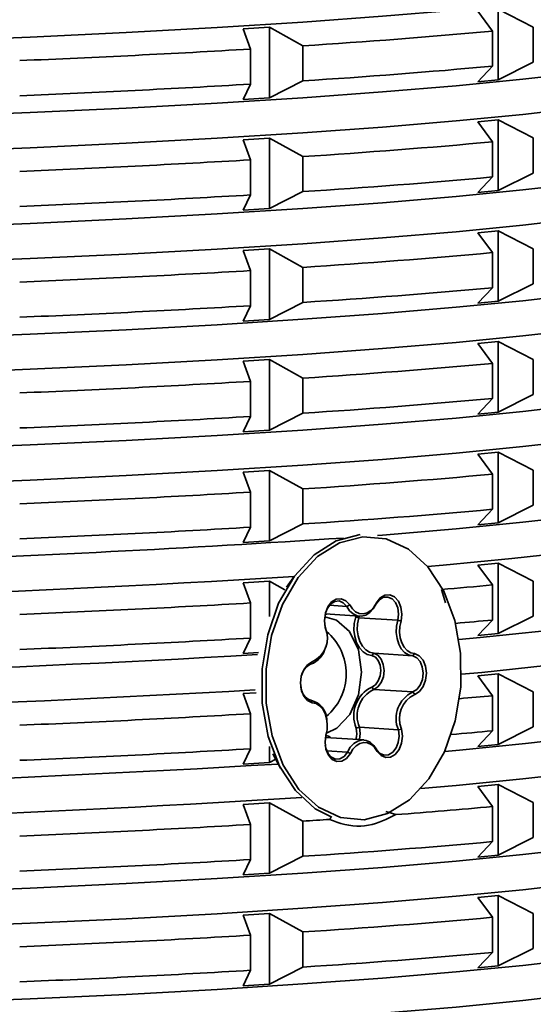
# Model space of a CAD drawing. Units: millimetres. Extents: x 0 to 212, y 0 to 297.
# Drawn here: x 86 to 87, y 223 to 223 of the extents above; entities that cross this region are included whole.
import ezdxf

# ---------------------------------------------------------------- set-up
doc = ezdxf.new("R2010")
doc.units = ezdxf.units.MM
doc.styles.add('SLDTEXTSTYLE1', font='FONT - TRUETYPE - HUMANIST 777 LIGHT BT.TTF')
doc.dimstyles.new('SLDDIMSTYLE0', dxfattribs={"dimtxt": 2.95, "dimasz": 3.302, "dimexe": 0, "dimexo": 0.0625, "dimgap": 0.7375, "dimtad": 1, "dimdec": 0, "dimlfac": 100, "dimrnd": 1e-09, "dimzin": 12, "dimdsep": 46, "dimtxsty": 'SLDTEXTSTYLE1', "dimsah": 1, "dimcen": 0.09, "dimadec": 0, "dimazin": 3, "dimtfac": 1, "dimtdec": 0, "dimtofl": 0, "dimtmove": 0, "dimatfit": 3, "dimfxl": 1, "dimfrac": 2, "dimtolj": 1, "dimtzin": 12, "dimarcsym": 0})
doc.dimstyles.new('SLDDIMSTYLE1', dxfattribs={"dimtxt": 2.95, "dimasz": 3.302, "dimexe": 0, "dimexo": 0.0625, "dimgap": 0.7375, "dimtad": 1, "dimlfac": 100, "dimrnd": 1e-09, "dimzin": 12, "dimdsep": 46, "dimtxsty": 'SLDTEXTSTYLE1', "dimsah": 1, "dimcen": 0.09, "dimadec": 0, "dimazin": 3, "dimtfac": 1, "dimtofl": 0, "dimtmove": 0, "dimatfit": 3, "dimfxl": 1, "dimfrac": 2, "dimtolj": 1, "dimtzin": 12, "dimarcsym": 0})

# ---------------------------------------------------------------- blocks, each defined once
blk = doc.blocks.new('_D_17')
at = {"color": 7, "linetype": 'Continuous', "lineweight": 18}
blk.add_line((75.03042078699121, 247.7270638183373), (110.1044496402611, 227.4770638183375), dxfattribs=at)
for points in [[(75.03042078699121, 247.7270638183373), (77.63603667028745, 245.6361229132148), (78.14403667028743, 246.5160047234598)], [(110.1044496402611, 227.4770638183375), (107.4988337569649, 229.5680047234599), (106.9908337569649, 228.688122913215)]]:
    blk.add_solid(points, dxfattribs=at)
at = {"color": 7, "linetype": 'Continuous', "lineweight": 18, "insert": (80.37504367138183, 249.1247882314109), "char_height": 2.95, "attachment_point": 1, "rotation": 330.00000000000114, "style": 'SLDTEXTSTYLE1'}
blk.add_mtext('4050', dxfattribs=at)
blk = doc.blocks.new('_D_21')
at = {"color": 7, "linetype": 'Continuous', "lineweight": 18}
for p, q in [((37.0024210279589, 279.7136418477335), (135.6150512821459, 279.7136418477339)), ((133.6150512821467, 53.42960146929048), (133.6150512821459, 279.7136418477339)), ((112.9831831414921, 53.42960146929041), (135.6150512821467, 53.42960146929049))]:
    blk.add_line(p, q, dxfattribs=at)
for points in [[(133.6150512821459, 279.7136418477339), (133.1070512821458, 276.4116418477338), (134.1230512821459, 276.4116418477338)], [(133.6150512821467, 53.42960146929048), (134.1230512821467, 56.73160146929048), (133.1070512821466, 56.73160146929048)]]:
    blk.add_solid(points, dxfattribs=at)
at = {"color": 7, "linetype": 'Continuous', "lineweight": 18, "insert": (129.7322749907395, 164.4830831157254), "char_height": 2.95, "attachment_point": 1, "rotation": 90.0000000000002, "style": 'SLDTEXTSTYLE1'}
blk.add_mtext('22628', dxfattribs=at)

msp = doc.modelspace()

# ---------------------------------------------------------------- linework, layer by layer
at = {"color": 7, "linetype": 'Continuous', "lineweight": 35}
for p, q in [((86.55704397847309, 223.3242195778324), (86.56325776844125, 223.315726037653)), ((86.58069067893416, 223.3174114258229), (86.56576043371955, 223.3250622719174)), ((86.56576043371955, 223.3250622719174), (86.56576043371955, 223.2950163080214)), ((86.4681017416345, 223.3173368536065), (86.45696481752246, 223.3166432097272)), ((86.45696481752246, 223.3166432097272), (86.46009846388866, 223.3080794932175)), ((86.48237231211274, 223.309466780976), (86.4681017416345, 223.3173368536065)), ((86.4681017416345, 223.3173368536065), (86.4681017416345, 223.2872908897105)), ((86.56325776844125, 223.315726037653), (86.56325776844125, 223.3007822788369)), ((86.58069067893416, 223.3174114258229), (86.58069067893416, 223.3024676670068)), ((86.46009846388866, 223.3080794932175), (86.46009846388866, 223.2931357344014)), ((86.48237231211274, 223.309466780976), (86.48237231211274, 223.2945230221599)), ((86.56325776844125, 223.3007822788369), (86.55704397847309, 223.2941736139365)), ((86.56576043371955, 223.2950163080214), (86.58069067893416, 223.3024676670068)), ((86.55704397847309, 223.2941736139365), (86.56576043371955, 223.2950163080214)), ((86.46009846388866, 223.2931357344014), (86.45696481752246, 223.2865972458312)), ((86.4681017416345, 223.2872908897105), (86.48237231211274, 223.2945230221599)), ((86.45696481752246, 223.2865972458312), (86.4681017416345, 223.2872908897105)), ((86.56576043371955, 223.2778751045841), (86.55704397847309, 223.2770324104991)), ((86.58069067893416, 223.2702242584896), (86.56576043371955, 223.2778751045841)), ((86.56576043371955, 223.2778751045841), (86.56576043371955, 223.2478291406881)), ((86.55704397847309, 223.2770324104991), (86.56325776844125, 223.2685388703196)), ((86.4681017416345, 223.2701496862732), (86.45696481752246, 223.269456042394)), ((86.48237231211274, 223.2622796136427), (86.4681017416345, 223.2701496862732)), ((86.4681017416345, 223.2701496862732), (86.4681017416345, 223.2401037223772)), ((86.58069067893416, 223.2702242584896), (86.58069067893416, 223.2552804996735)), ((86.45696481752246, 223.269456042394), (86.46009846388866, 223.2608923258842)), ((86.56325776844125, 223.2685388703196), (86.56325776844125, 223.2535951115036)), ((86.48237231211274, 223.2622796136427), (86.48237231211274, 223.2473358548266)), ((86.46009846388866, 223.2608923258842), (86.46009846388866, 223.2459485670681)), ((86.56325776844125, 223.2535951115036), (86.55704397847309, 223.2469864466031)), ((86.56576043371955, 223.2478291406881), (86.58069067893416, 223.2552804996735)), ((86.46009846388866, 223.2459485670681), (86.45696481752246, 223.2394100784979)), ((86.4681017416345, 223.2401037223772), (86.48237231211274, 223.2473358548266)), ((86.55704397847309, 223.2469864466031), (86.56576043371955, 223.2478291406881)), ((86.45696481752246, 223.2394100784979), (86.4681017416345, 223.2401037223772)), ((86.56576043371955, 223.2306879372507), (86.55704397847309, 223.2298452431659)), ((86.55704397847309, 223.2298452431659), (86.56325776844125, 223.2213517029864)), ((86.58069067893416, 223.2230370911563), (86.56576043371955, 223.2306879372507)), ((86.56576043371955, 223.2306879372507), (86.56576043371955, 223.2006419733547)), ((86.4681017416345, 223.2229625189399), (86.45696481752246, 223.2222688750606)), ((86.45696481752246, 223.2222688750606), (86.46009846388866, 223.2137051585509)), ((86.48237231211274, 223.2150924463094), (86.4681017416345, 223.2229625189399)), ((86.4681017416345, 223.2229625189399), (86.4681017416345, 223.1929165550439)), ((86.56325776844125, 223.2213517029864), (86.56325776844125, 223.2064079441703)), ((86.58069067893416, 223.2230370911563), (86.58069067893416, 223.2080933323402)), ((86.48237231211274, 223.2150924463094), (86.48237231211274, 223.2001486874933)), ((86.46009846388866, 223.2137051585509), (86.46009846388866, 223.1987613997347)), ((86.56576043371955, 223.2006419733547), (86.58069067893416, 223.2080933323402)), ((86.56325776844125, 223.2064079441703), (86.55704397847309, 223.1997992792698)), ((86.46009846388866, 223.1987613997347), (86.45696481752246, 223.1922229111646)), ((86.4681017416345, 223.1929165550439), (86.48237231211274, 223.2001486874933)), ((86.55704397847309, 223.1997992792698), (86.56576043371955, 223.2006419733547)), ((86.45696481752246, 223.1922229111646), (86.4681017416345, 223.1929165550439)), ((86.56576043371955, 223.1835007699175), (86.55704397847309, 223.1826580758325)), ((86.55704397847309, 223.1826580758325), (86.56325776844125, 223.1741645356531)), ((86.58069067893416, 223.1758499238229), (86.56576043371955, 223.1835007699175)), ((86.56576043371955, 223.1835007699175), (86.56576043371955, 223.1534548060214)), ((86.4681017416345, 223.1757753516066), (86.45696481752246, 223.1750817077273)), ((86.45696481752246, 223.1750817077273), (86.46009846388866, 223.1665179912175)), ((86.48237231211273, 223.1679052789761), (86.4681017416345, 223.1757753516066)), ((86.4681017416345, 223.1757753516066), (86.4681017416345, 223.1457293877106)), ((86.56325776844125, 223.1741645356531), (86.56325776844125, 223.159220776837)), ((86.58069067893416, 223.1758499238229), (86.58069067893416, 223.1609061650068)), ((86.46009846388866, 223.1665179912175), (86.46009846388866, 223.1515742324014)), ((86.48237231211273, 223.1679052789761), (86.48237231211273, 223.15296152016)), ((86.56576043371955, 223.1534548060214), (86.58069067893416, 223.1609061650068)), ((86.56325776844125, 223.159220776837), (86.55704397847309, 223.1526121119366)), ((86.4681017416345, 223.1457293877106), (86.48237231211273, 223.15296152016)), ((86.55704397847309, 223.1526121119366), (86.56576043371955, 223.1534548060214)), ((86.46009846388866, 223.1515742324014), (86.45696481752246, 223.1450357438312)), ((86.45696481752246, 223.1450357438312), (86.4681017416345, 223.1457293877106)), ((86.56576043371955, 223.1363136025842), (86.55704397847309, 223.1354709084992)), ((86.55704397847309, 223.1354709084992), (86.56325776844123, 223.1269773683197)), ((86.58069067893416, 223.1286627564896), (86.56576043371955, 223.1363136025842)), ((86.56576043371955, 223.1363136025842), (86.56576043371955, 223.1062676386882)), ((86.4681017416345, 223.1285881842733), (86.45696481752246, 223.127894540394)), ((86.45696481752246, 223.127894540394), (86.46009846388866, 223.1193308238842)), ((86.48237231211274, 223.1207181116428), (86.4681017416345, 223.1285881842733)), ((86.4681017416345, 223.1285881842733), (86.4681017416345, 223.0985422203772)), ((86.56325776844123, 223.1269773683197), (86.56325776844123, 223.1120336095037)), ((86.58069067893416, 223.1286627564896), (86.58069067893416, 223.1137189976736)), ((86.46009846388866, 223.1193308238842), (86.46009846388866, 223.1043870650682)), ((86.48237231211274, 223.1207181116428), (86.48237231211274, 223.1057743528267)), ((86.56325776844123, 223.1120336095037), (86.55704397847309, 223.1054249446032)), ((86.56576043371955, 223.1062676386882), (86.58069067893416, 223.1137189976736)), ((86.55704397847309, 223.1054249446032), (86.56576043371955, 223.1062676386882)), ((86.46009846388866, 223.1043870650682), (86.45696481752246, 223.0978485764979)), ((86.4681017416345, 223.0985422203772), (86.48237231211274, 223.1057743528267)), ((86.45696481752246, 223.0978485764979), (86.4681017416345, 223.0985422203772)), ((86.56576043371955, 223.0891264352509), (86.55704397847309, 223.0882837411658)), ((86.58069067893416, 223.0814755891563), (86.56576043371955, 223.0891264352509)), ((86.56576043371955, 223.0891264352509), (86.56576043371955, 223.0590804713549)), ((86.55704397847309, 223.0882837411658), (86.56325776844123, 223.0797902009864)), ((86.4681017416345, 223.08140101694), (86.45696481752246, 223.0807073730607)), ((86.47471589023485, 223.0777583193152), (86.4681017416345, 223.08140101694)), ((86.4681017416345, 223.08140101694), (86.4681017416345, 223.0663490007516)), ((86.4782105259865, 223.0827770635197), (86.47541090584238, 223.0788115002374)), ((86.58069067893416, 223.0814755891563), (86.58069067893416, 223.0665318303403)), ((86.45696481752246, 223.0807073730607), (86.46009846388866, 223.0721436565509)), ((86.54150665712349, 223.077881822181), (86.54328599506024, 223.0721828539455)), ((86.56325776844123, 223.0797902009864), (86.56325776844123, 223.0648464421704)), ((86.46009846388866, 223.0721436565509), (86.46009846388866, 223.0571998977348)), ((86.49372136293263, 223.0711642943873), (86.50111102160638, 223.0706762773131)), ((86.50237628074461, 223.0712879050865), (86.50111102160638, 223.0706762773131)), ((86.51380265632473, 223.0722177011973), (86.51362819261283, 223.0716948344959)), ((86.49192866178291, 223.0674639886307), (86.50661178185723, 223.0664943074026)), ((86.49258041895568, 223.0674209462329), (86.49205487262738, 223.067163601773)), ((86.5049274216188, 223.0662028925319), (86.50500689391032, 223.0666002950746)), ((86.5049274216188, 223.0662028925319), (86.50629500938179, 223.0658389076297)), ((86.50642533254552, 223.0665066206164), (86.50629500938179, 223.0658389076297)), ((86.50629500938179, 223.0658389076297), (86.52291443550287, 223.0647413516981)), ((86.52428053333604, 223.0643719299398), (86.52291443550287, 223.0647413516981)), ((86.56325776844123, 223.0648464421704), (86.55704397847309, 223.0582377772699)), ((86.56576043371955, 223.0590804713549), (86.58069067893416, 223.0665318303403)), ((86.49171582155554, 223.0631119588267), (86.49189300727312, 223.0622170513966)), ((86.49197538755058, 223.0617431699536), (86.49189300727312, 223.0622170513966)), ((86.49189300727312, 223.0622170513966), (86.49244686647094, 223.059902918791)), ((86.49249401691377, 223.0595940585759), (86.49244686647094, 223.059902918791)), ((86.46009846388866, 223.0571998977348), (86.45696481752246, 223.0506614091646)), ((86.55704397847309, 223.0582377772699), (86.56576043371955, 223.0590804713549)), ((86.49200164166763, 223.0531612298143), (86.49208900006275, 223.0534612069927)), ((86.45696481752246, 223.0506614091646), (86.46346936826599, 223.0510531668272)), ((86.51262282450892, 223.0507093382261), (86.5118042074393, 223.0497607547236)), ((86.51262282450892, 223.0507093382261), (86.52924225062998, 223.0496117822944)), ((86.52924225062998, 223.0496117822944), (86.53005691780878, 223.0505608106157)), ((86.48632539644322, 223.0470022545186), (86.48570365139375, 223.0460689248102)), ((86.56576043371955, 223.0419392679175), (86.55704397847309, 223.0410965738326)), ((86.55704397847309, 223.0410965738326), (86.56325776844123, 223.0326030336532)), ((86.58069067893416, 223.034288421823), (86.56576043371955, 223.0419392679175)), ((86.56576043371955, 223.0419392679175), (86.56576043371955, 223.0118933040215)), ((86.51269105306568, 223.0352966295116), (86.51186368751688, 223.0363243117721)), ((86.51269105306568, 223.0352966295116), (86.5293104791867, 223.0341990735801)), ((86.46246362101729, 223.0338783608242), (86.45696481752246, 223.0335202057274)), ((86.45696481752246, 223.0335202057274), (86.46009846388866, 223.0249564892176)), ((86.48640238026051, 223.0296117481283), (86.48577187995052, 223.0306562160957)), ((86.5293104791867, 223.0341990735801), (86.53013390162603, 223.0331703042253)), ((86.56325776844123, 223.0326030336532), (86.56325776844123, 223.0176592748371)), ((86.58069067893416, 223.034288421823), (86.58069067893416, 223.0193446630069)), ((86.46009846388866, 223.0249564892176), (86.46009846388866, 223.0100127304015)), ((86.4926596193498, 223.0221847650074), (86.49261246890697, 223.0224936252225)), ((86.50650169718632, 223.0191485029252), (86.50513737300015, 223.0187752516769)), ((86.50650169718632, 223.0191485029252), (86.52312112330743, 223.0180509469936)), ((86.52312112330743, 223.0180509469936), (86.52448391051868, 223.0184293887904)), ((86.56576043371955, 223.0118933040215), (86.58069067893416, 223.0193446630069)), ((86.50840234872327, 223.0137736909877), (86.4919978628465, 223.0148570521488)), ((86.49216876442038, 223.0157571568125), (86.49225460249878, 223.0160519134242)), ((86.56325776844123, 223.0176592748371), (86.55704397847309, 223.0110506099366)), ((86.46009846388866, 223.0100127304015), (86.45696481752246, 223.0034742418314)), ((86.4681017416345, 223.0109192421345), (86.4681017416345, 223.0041678857106)), ((86.5139031089741, 223.0095917210771), (86.51408301732464, 223.0088846536575)), ((86.55704397847309, 223.0110506099366), (86.56576043371955, 223.0118933040215)), ((86.4681017416345, 223.0041678857106), (86.47084380135422, 223.0055544666627)), ((86.46962484776054, 223.0078797083518), (86.47285707711106, 223.0017139982926)), ((86.4925442705276, 223.0091570724163), (86.50138593796767, 223.0085731638942)), ((86.50138593796767, 223.0085731638942), (86.50265664174457, 223.0079548575467)), ((86.45696481752246, 223.0034742418314), (86.4681017416345, 223.0041678857106)), ((86.56576043371955, 222.9947521005843), (86.55704397847309, 222.9939094064993)), ((86.55704397847309, 222.9939094064993), (86.56325776844125, 222.9854158663199)), ((86.58069067893416, 222.9871012544897), (86.56576043371955, 222.9947521005843)), ((86.56576043371955, 222.9947521005843), (86.56576043371955, 222.9647061366882)), ((86.4681017416345, 222.9870266822733), (86.45696481752246, 222.986333038394)), ((86.45696481752246, 222.986333038394), (86.46009846388866, 222.9777693218843)), ((86.48237231211274, 222.9791566096428), (86.4681017416345, 222.9870266822733)), ((86.4681017416345, 222.9870266822733), (86.4681017416345, 222.9569807183773)), ((86.56325776844125, 222.9854158663199), (86.56325776844125, 222.9704721075038)), ((86.58069067893416, 222.9871012544897), (86.58069067893416, 222.9721574956736)), ((86.49461601502163, 222.9812951810688), (86.49392904547291, 222.9799254808221)), ((86.52210154545928, 222.9819583065548), (86.51775389373661, 222.9832626994471)), ((86.46009846388866, 222.9777693218843), (86.46009846388866, 222.9628255630682)), ((86.48237231211274, 222.9791566096428), (86.48237231211274, 222.9642128508267)), ((86.56576043371955, 222.9647061366882), (86.58069067893416, 222.9721574956736)), ((86.56325776844125, 222.9704721075038), (86.55704397847309, 222.9638634426033)), ((86.4681017416345, 222.9569807183773), (86.48237231211274, 222.9642128508267)), ((86.55704397847309, 222.9638634426033), (86.56576043371955, 222.9647061366882)), ((86.46009846388866, 222.9628255630682), (86.45696481752246, 222.956287074498)), ((86.45696481752246, 222.956287074498), (86.4681017416345, 222.9569807183773)), ((86.56576043371955, 222.9475649332509), (86.55704397847309, 222.9467222391659)), ((86.55704397847309, 222.9467222391659), (86.56325776844125, 222.9382286989865)), ((86.58069067893416, 222.9399140871564), (86.56576043371955, 222.9475649332509)), ((86.56576043371955, 222.9475649332509), (86.56576043371955, 222.9175189693549)), ((86.4681017416345, 222.93983951494), (86.45696481752246, 222.9391458710608)), ((86.45696481752246, 222.9391458710608), (86.46009846388866, 222.930582154551)), ((86.48237231211274, 222.9319694423095), (86.4681017416345, 222.93983951494)), ((86.4681017416345, 222.93983951494), (86.4681017416345, 222.909793551044)), ((86.56325776844125, 222.9382286989865), (86.56325776844125, 222.9232849401704)), ((86.58069067893416, 222.9399140871564), (86.58069067893416, 222.9249703283403)), ((86.46009846388866, 222.930582154551), (86.46009846388866, 222.9156383957349)), ((86.48237231211274, 222.9319694423095), (86.48237231211274, 222.9170256834935)), ((86.56325776844125, 222.9232849401704), (86.55704397847309, 222.91667627527)), ((86.56576043371955, 222.9175189693549), (86.58069067893416, 222.9249703283403)), ((86.55704397847309, 222.91667627527), (86.56576043371955, 222.9175189693549)), ((86.46009846388866, 222.9156383957349), (86.45696481752246, 222.9090999071647)), ((86.4681017416345, 222.909793551044), (86.48237231211274, 222.9170256834935)), ((86.45696481752246, 222.9090999071647), (86.4681017416345, 222.909793551044))]:
    msp.add_line(p, q, dxfattribs=at)
at = {"color": 7, "linetype": 'Continuous', "lineweight": 35, "flags": 128}
for points in [[(86.10242102795904, 223.3065018927339), (86.13757382204201, 223.3069248316438), (86.18567793985144, 223.3077188827253), (86.2328266409768, 223.3087504755728), (86.27877411392195, 223.3100142319389), (86.32328080983828, 223.3115035631832), (86.3661146914215, 223.3132107046221), (86.40705244264666, 223.3151267560106), (86.44588063303448, 223.3172417279439), (86.48239683037917, 223.3195445939377), (86.51641065613606, 223.3220233479151), (86.5477447779673, 223.3246650668005), (86.57623583427046, 223.3274559778949), (86.60173528587035, 223.3303815306801), (86.62411019043354, 223.3334264726786), (86.64324389556796, 223.3365749289727), (86.65903664699468, 223.3398104849691), (86.67140610862033, 223.343116271977), (86.68028779179954, 223.3464750551537), (86.68563539154871, 223.3498693233589), (86.68742102795892, 223.3532813804499)], [(86.10242102795904, 223.274278943371), (86.13757382204201, 223.2747018822809), (86.18567793985144, 223.2754959333624), (86.2328266409768, 223.2765275262099), (86.27877411392194, 223.2777912825761), (86.32328080983828, 223.2792806138204), (86.3661146914215, 223.2809877552592), (86.40705244264664, 223.2829038066477), (86.44588063303448, 223.285018778581), (86.48239683037916, 223.2873216445749), (86.51641065613606, 223.2898003985522), (86.54774477796728, 223.2924421174376), (86.57623583427045, 223.295233028532), (86.60173528587035, 223.2981585813173), (86.62411019043353, 223.3012035233158), (86.64324389556796, 223.3043519796099), (86.65903664699466, 223.3075875356062), (86.67140610862033, 223.3108933226141), (86.68028779179953, 223.3142521057908), (86.6824834980628, 223.3153911620163)], [(86.10242102795904, 223.2593147254007), (86.13757382204201, 223.2597376643105), (86.18567793985144, 223.260531715392), (86.2328266409768, 223.2615633082395), (86.27877411392194, 223.2628270646057), (86.32328080983828, 223.26431639585), (86.3661146914215, 223.2660235372888), (86.40705244264664, 223.2679395886773), (86.44588063303448, 223.2700545606106), (86.48239683037916, 223.2723574266045), (86.51641065613606, 223.2748361805818), (86.54774477796728, 223.2774778994672), (86.57623583427045, 223.2802688105616), (86.60173528587035, 223.2831943633469), (86.62411019043353, 223.2862393053454), (86.64324389556796, 223.2893877616395), (86.65903664699466, 223.2926233176358), (86.67140610862033, 223.2959291046437), (86.68028779179953, 223.2992878878204), (86.6856353915487, 223.3026821560256), (86.68742102795892, 223.3060942131166)], [(86.10242102795904, 223.2270917760377), (86.13757382204201, 223.2275147149476), (86.18567793985144, 223.2283087660291), (86.2328266409768, 223.2293403588766), (86.27877411392194, 223.2306041152428), (86.32328080983828, 223.232093446487), (86.3661146914215, 223.2338005879259), (86.40705244264664, 223.2357166393143), (86.44588063303448, 223.2378316112477), (86.48239683037916, 223.2401344772415), (86.51641065613606, 223.2426132312189), (86.54774477796728, 223.2452549501043), (86.57623583427045, 223.2480458611987), (86.60173528587035, 223.250971413984), (86.62411019043353, 223.2540163559824), (86.64324389556796, 223.2571648122765), (86.65903664699466, 223.2604003682729), (86.67140610862033, 223.2637061552808), (86.68028779179953, 223.2670649384575), (86.68248349806277, 223.2682039946829)], [(86.10242102795904, 223.2121275580673), (86.13757382204201, 223.2125504969772), (86.18567793985144, 223.2133445480587), (86.2328266409768, 223.2143761409062), (86.27877411392194, 223.2156398972724), (86.32328080983828, 223.2171292285166), (86.3661146914215, 223.2188363699555), (86.40705244264664, 223.2207524213439), (86.44588063303448, 223.2228673932773), (86.48239683037916, 223.2251702592711), (86.51641065613606, 223.2276490132485), (86.54774477796728, 223.2302907321339), (86.57623583427045, 223.2330816432283), (86.60173528587035, 223.2360071960136), (86.62411019043353, 223.239052138012), (86.64324389556796, 223.2422005943061), (86.65903664699466, 223.2454361503025), (86.67140610862033, 223.2487419373104), (86.68028779179953, 223.2521007204871), (86.6856353915487, 223.2554949886923), (86.68742102795892, 223.2589070457833)], [(86.10242102795904, 223.1799046087044), (86.13757382204201, 223.1803275476142), (86.18567793985144, 223.1811215986957), (86.2328266409768, 223.1821531915432), (86.27877411392194, 223.1834169479094), (86.32328080983828, 223.1849062791537), (86.3661146914215, 223.1866134205925), (86.40705244264664, 223.188529471981), (86.44588063303448, 223.1906444439143), (86.48239683037916, 223.1929473099081), (86.51641065613606, 223.1954260638855), (86.54774477796728, 223.1980677827709), (86.57623583427045, 223.2008586938653), (86.60173528587035, 223.2037842466506), (86.62411019043353, 223.2068291886491), (86.64324389556796, 223.2099776449431), (86.65903664699466, 223.2132132009395), (86.67140610862033, 223.2165189879474), (86.68028779179953, 223.2198777711241), (86.6824834980628, 223.2210168273496)], [(86.10242102795904, 223.164940390734), (86.13757382204201, 223.1653633296438), (86.18567793985144, 223.1661573807253), (86.2328266409768, 223.1671889735728), (86.27877411392194, 223.168452729939), (86.32328080983828, 223.1699420611833), (86.3661146914215, 223.1716492026221), (86.40705244264664, 223.1735652540106), (86.44588063303448, 223.1756802259439), (86.48239683037916, 223.1779830919378), (86.51641065613606, 223.1804618459151), (86.54774477796728, 223.1831035648005), (86.57623583427045, 223.1858944758949), (86.60173528587035, 223.1888200286802), (86.62411019043353, 223.1918649706787), (86.64324389556796, 223.1950134269727), (86.65903664699466, 223.1982489829691), (86.67140610862033, 223.2015547699771), (86.68028779179953, 223.2049135531537), (86.6856353915487, 223.2083078213589), (86.68742102795892, 223.2117198784499)], [(86.10242102795904, 223.1327174413711), (86.13757382204201, 223.133140380281), (86.18567793985144, 223.1339344313624), (86.2328266409768, 223.13496602421), (86.27877411392194, 223.1362297805761), (86.32328080983828, 223.1377191118204), (86.3661146914215, 223.1394262532593), (86.40705244264664, 223.1413423046477), (86.44588063303448, 223.143457276581), (86.48239683037916, 223.1457601425749), (86.51641065613606, 223.1482388965523), (86.54774477796728, 223.1508806154377), (86.57623583427045, 223.1536715265321), (86.60173528587035, 223.1565970793174), (86.62411019043353, 223.1596420213158), (86.64324389556796, 223.1627904776099), (86.65903664699466, 223.1660260336063), (86.67140610862033, 223.1693318206142), (86.68028779179953, 223.1726906037909), (86.68248349806292, 223.1738296600163)], [(86.10242102795904, 223.1177532234007), (86.13757382204201, 223.1181761623105), (86.18567793985144, 223.118970213392), (86.2328266409768, 223.1200018062396), (86.27877411392194, 223.1212655626057), (86.32328080983828, 223.12275489385), (86.3661146914215, 223.1244620352888), (86.40705244264664, 223.1263780866773), (86.44588063303448, 223.1284930586106), (86.48239683037916, 223.1307959246045), (86.51641065613606, 223.1332746785818), (86.54774477796728, 223.1359163974673), (86.57623583427045, 223.1387073085617), (86.60173528587035, 223.1416328613469), (86.62411019043353, 223.1446778033454), (86.64324389556796, 223.1478262596395), (86.65903664699466, 223.1510618156358), (86.67140610862033, 223.1543676026438), (86.68028779179953, 223.1577263858204), (86.6856353915487, 223.1611206540257), (86.68742102795892, 223.1645327111166)], [(86.51422717018497, 223.1008814648139), (86.51641065613606, 223.101051729219), (86.54774477796728, 223.1036934481044), (86.57623583427045, 223.1064843591988), (86.60173528587035, 223.109409911984), (86.62411019043353, 223.1124548539825), (86.64324389556796, 223.1156033102766), (86.65903664699466, 223.118838866273), (86.67140610862033, 223.1221446532809), (86.68028779179953, 223.1255034364575), (86.6824834980628, 223.126642492683)], [(86.5355703428127, 223.0876561492719), (86.54221860002006, 223.0882342305224), (86.57148410897885, 223.0910238841564), (86.59773032549587, 223.0939531932885), (86.62081799435357, 223.0970066158086), (86.64062461872092, 223.1001679510955), (86.65704511008796, 223.1034204259721), (86.66999234583662, 223.1067467837), (86.67939763148935, 223.1101293755385), (86.68521106518321, 223.113550254384), (86.68740180243537, 223.1169912699929), (86.68742102795892, 223.1173455437833)], [(86.4947447818454, 222.9808349897076), (86.48763028337244, 222.984495147474), (86.47919588329272, 222.9921739876641), (86.47238088144206, 223.002641802803), (86.46758134095656, 223.0152902415237), (86.46507619368359, 223.029384222543), (86.4650110296768, 223.0441046549137), (86.46738963603143, 223.058596040613), (86.47207377679202, 223.0720161929779), (86.47879122672373, 223.0835851815334), (86.48715159205345, 223.0926306587162), (86.49666899873692, 223.0986269342714), (86.50679032969208, 223.1012255264592)], [(86.50796281261621, 223.100364148178), (86.49797146266773, 223.097798927849), (86.48857628122389, 223.0918796581675), (86.48032328208012, 223.0829503455716), (86.47369209954823, 223.0715299292528), (86.46906811385362, 223.0582821222959), (86.46672005423733, 223.0439768390875), (86.46678438138943, 223.02944545069), (86.46925735684965, 223.0155324685777), (86.47399526027313, 223.0030464646993), (86.48072274193451, 222.9927130802153), (86.489048825053, 222.9851328538718), (86.49848962794186, 222.9807463208708), (86.50849648545308, 222.9798084105659), (86.51848783540159, 222.9823736308949), (86.52788301684542, 222.9882929005764), (86.5361360159892, 222.9972222131722), (86.54276719852108, 223.008642629491), (86.5473911842157, 223.0218904364479), (86.54973924383198, 223.0361957196563), (86.54967491667988, 223.0507271080538), (86.54720194121967, 223.0646400901662), (86.54246403779617, 223.0771260940446), (86.5357365561348, 223.0874594785285), (86.52741047301629, 223.0950397048721), (86.51796967012746, 223.099426237873), (86.50796281261621, 223.100364148178)], [(86.54893733141878, 223.0566148992204), (86.55801987160702, 223.0574641682075), (86.58565408052472, 223.0603229412148), (86.61020735186409, 223.0633127187721), (86.63154998259132, 223.066417707333), (86.64956922993107, 223.0696215047481), (86.66416990693187, 223.0729071869079), (86.6752748852927, 223.076257397146), (86.68248349806282, 223.0794553253497)], [(86.49197538755058, 223.0617431699536), (86.49162232992904, 223.0647186740028), (86.49199423500085, 223.0677417437845), (86.49304716703689, 223.0704552430698), (86.49465673586295, 223.0725386073422), (86.49663279193484, 223.0737457143109), (86.49874189002473, 223.0739339600461), (86.50073486772719, 223.0730811057718), (86.50237628074461, 223.0712879050865)], [(86.50111102160638, 223.0706762773131), (86.49965465574735, 223.0722483827397), (86.49789174457685, 223.0729916448855), (86.49602868779014, 223.0728190434384), (86.49428361002079, 223.0717507863855), (86.49286082304913, 223.0699119440841), (86.49203254949369, 223.0679079208514)], [(86.52291443550287, 223.0647413516981), (86.52319273604755, 223.0674201810609), (86.52283364841118, 223.0700327742232), (86.52187921417814, 223.0722732516593), (86.5204411774557, 223.0738793007424), (86.51868790199703, 223.0746628870174), (86.51682465935895, 223.0745322690675), (86.51506959593426, 223.0735027394982), (86.51362819261283, 223.0716948344959)], [(86.51380265632473, 223.0722177011973), (86.51542701676563, 223.0742766469948), (86.51741101110387, 223.0754531185974), (86.51952025630908, 223.0756081312438), (86.52150557259608, 223.0747233722136), (86.52313242076349, 223.0729033642359), (86.52420860993851, 223.0703631174932), (86.5246070024196, 223.0674027289759), (86.52428053333604, 223.0643719299398)], [(86.51362819261283, 223.0716948344959), (86.51241384178314, 223.0696362057277), (86.5109103483924, 223.0680283073619), (86.50920341659155, 223.0669627949823), (86.50739034720125, 223.0665004063577), (86.50557449123971, 223.0666674991858), (86.503859358569, 223.0674545486167), (86.50234271748674, 223.0688166902009), (86.50111102160638, 223.0706762773131)], [(86.50237628074461, 223.0712879050865), (86.50349715179703, 223.0695801115904), (86.50488104226677, 223.068328190218), (86.5064482502818, 223.0676042423958), (86.5081085162332, 223.0674499621726), (86.50976622106201, 223.06787423495), (86.51132589321107, 223.0688526257488), (86.51269770708166, 223.0703287864839), (86.51380265632473, 223.0722177011973)], [(86.55000206100131, 223.0417482098758), (86.55871345599647, 223.0425664640873), (86.58622617141702, 223.0454229509855), (86.61066667465865, 223.0484096054169), (86.63190635018486, 223.0515107104317), (86.64983342647301, 223.0547099467961), (86.66435356419989, 223.0579904788706), (86.67539035269239, 223.0613350432058), (86.68288571203057, 223.0647260393894), (86.68680019868688, 223.0681456226662), (86.68742102795892, 223.07015837645)], [(86.49171810219225, 223.0662307916715), (86.49667652155556, 223.0648514922037), (86.50230704380638, 223.0599031621138), (86.50608905839351, 223.0521195140293), (86.50744678788011, 223.0426855378119), (86.50617353025967, 223.0330374708215), (86.50246312746282, 223.0246441437976), (86.49688045468048, 223.0187833646937), (86.49242958498601, 223.0167173487366)], [(86.5118042074393, 223.0497607547236), (86.50986357293554, 223.0502094967187), (86.5080739734714, 223.0513132485373), (86.50653644577265, 223.0530096948556), (86.50533779516509, 223.0552030581634), (86.50454569474269, 223.0577695061441), (86.50420486469831, 223.0605641429671), (86.50433454752304, 223.0634291897774), (86.5049274216188, 223.0662028925319)], [(86.50629500938179, 223.0658389076297), (86.50574158439707, 223.0632853815658), (86.50561681088884, 223.0606451060482), (86.5059278013643, 223.0580685856105), (86.50665682832638, 223.0557026905338), (86.50776233480039, 223.0536822847489), (86.50918130322044, 223.0521225381418), (86.51083284764155, 223.0511123614851), (86.51262282450892, 223.0507093382261)], [(86.52924225062998, 223.0496117822944), (86.52745227376262, 223.0500148055534), (86.52580072934148, 223.0510249822102), (86.52438176092144, 223.0525847288173), (86.52327625444744, 223.0546051346022), (86.52254722748538, 223.0569710296789), (86.52223623700993, 223.0595475501165), (86.52236101051818, 223.0621878256341), (86.52291443550287, 223.0647413516981)], [(86.52428053333604, 223.0643719299398), (86.52376758619761, 223.0620397276127), (86.5236483288328, 223.0596256601031), (86.5239296295852, 223.0572687598733), (86.52459528760869, 223.0551047669725), (86.52560696591652, 223.0532583114123), (86.52690639930867, 223.0518357353983), (86.52841875001715, 223.050918968804), (86.53005691780878, 223.0505608106157)], [(86.51186368751688, 223.0363243117721), (86.5133664616133, 223.0372989971648), (86.51458084391498, 223.0389301105683), (86.51536613591259, 223.0410286709473), (86.5156313535615, 223.0433515387924), (86.51534576870655, 223.0456295862986), (86.51454246925034, 223.0475988785518), (86.51331452558428, 223.0490312530665), (86.5118042074393, 223.0497607547236)], [(86.51262282450892, 223.0507093382261), (86.51436603654565, 223.0498856189772), (86.51578539332371, 223.0482460180318), (86.51671471811709, 223.0459824980602), (86.5170452066041, 223.0433600694838), (86.51673816555721, 223.0406857633477), (86.51582954300353, 223.0382726844644), (86.51442571946937, 223.036403353448), (86.51269105306568, 223.0352966295116)], [(86.5293104791867, 223.0341990735801), (86.53104514559041, 223.0353057975163), (86.53244896912456, 223.0371751285328), (86.53335759167824, 223.039588207416), (86.53366463272512, 223.0422625135521), (86.53333414423811, 223.0448849421285), (86.53240481944472, 223.0471484621001), (86.5309854626667, 223.0487880630455), (86.52924225062998, 223.0496117822944)], [(86.53005691780878, 223.0505608106157), (86.5320343358712, 223.0496442523639), (86.53364642513763, 223.0477976541848), (86.5347027383068, 223.045239167546), (86.53507848576773, 223.0422710442434), (86.53472927786324, 223.0392439292969), (86.53369636894838, 223.0365154368191), (86.53210178372701, 223.0344079025761), (86.53013390162603, 223.0331703042253)], [(86.48640238026051, 223.0296117481283), (86.4844249621981, 223.03052830638), (86.48281287293163, 223.0323749045591), (86.48175655976245, 223.0349333911979), (86.48138081230151, 223.0379015145005), (86.481730020206, 223.040928629447), (86.48276292912085, 223.0436571219249), (86.48435751434222, 223.0457646561679), (86.48632539644322, 223.0470022545186)], [(86.54287602016262, 223.0088822968294), (86.54926631329691, 223.0094578105314), (86.57736141741383, 223.0122295938942), (86.60251386116207, 223.0151329448733), (86.62459490928362, 223.0181530035354), (86.64349154654, 223.0212743126138), (86.65910705614709, 223.0244808966219), (86.6713615147909, 223.0277563436187), (86.68019220169124, 223.0310838892088), (86.68248349806274, 223.0322681580163)], [(86.49217876473325, 223.0158006288041), (86.49269171187169, 223.0181328311312), (86.49281096923647, 223.0205468986409), (86.49252966848407, 223.0229037988707), (86.49186401046057, 223.0250677917714), (86.49085233215276, 223.0269142473316), (86.48955289876062, 223.0283368233457), (86.48804054805214, 223.0292535899399), (86.48640238026051, 223.0296117481283)], [(86.53275944734743, 222.993042875541), (86.54774477796728, 222.9943548954673), (86.57623583427045, 222.9971458065617), (86.60173528587035, 223.0000713593469), (86.62411019043353, 223.0031163013454), (86.64324389556796, 223.0062647576395), (86.65903664699466, 223.0095003136359), (86.67140610862033, 223.0128061006438), (86.68028779179953, 223.0161648838205), (86.6856353915487, 223.0195591520257), (86.68742102795892, 223.0229712091166)], [(86.50650169718632, 223.0191485029252), (86.50680350590162, 223.016516878674), (86.50648090721548, 223.0139005840289)], [(86.5139031089741, 223.0095917210771), (86.51535947483312, 223.0080196156505), (86.51712238600362, 223.0072763535046), (86.51898544279031, 223.0074489549517), (86.52073052055965, 223.0085172120047), (86.52215330753131, 223.0103560543061), (86.523087225376, 223.0127501922277), (86.52342293202267, 223.0154193227423), (86.52312112330743, 223.0180509469936)], [(86.52448391051868, 223.0184293887904), (86.52483696814022, 223.0154538847412), (86.52446506306842, 223.0124308149595), (86.52341213103239, 223.0097173156742), (86.52180256220633, 223.0076339514018), (86.51982650613442, 223.0064268444331), (86.51771740804452, 223.0062385986978), (86.51572443034206, 223.0070914529722), (86.51408301732464, 223.0088846536575)], [(86.50265664174457, 223.0079548575467), (86.50103228130368, 223.0058959117491), (86.49904828696543, 223.0047194401466), (86.49693904176021, 223.0045644275001), (86.49495372547321, 223.0054491865303), (86.4933268773058, 223.0072691945081), (86.49225068813077, 223.0098094412508), (86.4918522956497, 223.0127698297681), (86.49217876473325, 223.0158006288041)], [(86.50138593796767, 223.0085731638942), (86.50260028879734, 223.0106317926625), (86.50410378218808, 223.0122396910282), (86.50581071398891, 223.0133052034078), (86.5076237833792, 223.0137675920325), (86.50943963934074, 223.0136004992044), (86.51115477201147, 223.0128134497735), (86.5126714130937, 223.0114513081893), (86.5139031089741, 223.0095917210771)], [(86.49194493124698, 223.0113564900519), (86.49218048216925, 223.010235224167), (86.49313491640225, 223.0079947467308), (86.49457295312473, 223.0063886976477), (86.4963262285834, 223.0056051113727), (86.49818947122151, 223.0057357293226), (86.49994453464622, 223.0067652588918), (86.50138593796767, 223.0085731638942)], [(86.51408301732464, 223.0088846536575), (86.51296214627222, 223.0105924471536), (86.51157825580248, 223.011844368526), (86.51001104778746, 223.0125683163481), (86.50835078183609, 223.0127225965713), (86.50669307700728, 223.012298323794), (86.50513340485823, 223.0113199329951), (86.50376159098764, 223.00984377226), (86.50265664174457, 223.0079548575467)], [(86.10242102795904, 222.9439687720379), (86.13757382204201, 222.9443917109477), (86.18567793985144, 222.9451857620292), (86.2328266409768, 222.9462173548768), (86.27877411392194, 222.9474811112429), (86.32328080983828, 222.9489704424872), (86.3661146914215, 222.950677583926), (86.40705244264664, 222.9525936353145), (86.44588063303448, 222.9547086072478), (86.48239683037916, 222.9570114732417), (86.51641065613606, 222.959490227219), (86.54774477796728, 222.9621319461044), (86.57623583427045, 222.9649228571989), (86.60173528587035, 222.9678484099841), (86.62411019043353, 222.9708933519826), (86.64324389556796, 222.9740418082767), (86.65903664699466, 222.977277364273), (86.67140610862033, 222.9805831512809), (86.68028779179953, 222.9839419344576), (86.68248349806282, 222.9850809906831)], [(86.10242102795904, 222.9290045540674), (86.13757382204201, 222.9294274929773), (86.18567793985144, 222.9302215440588), (86.2328266409768, 222.9312531369063), (86.27877411392194, 222.9325168932725), (86.32328080983828, 222.9340062245168), (86.3661146914215, 222.9357133659556), (86.40705244264664, 222.9376294173441), (86.44588063303448, 222.9397443892774), (86.48239683037916, 222.9420472552713), (86.51641065613606, 222.9445260092486), (86.54774477796728, 222.947167728134), (86.57623583427045, 222.9499586392284), (86.60173528587035, 222.9528841920137), (86.62411019043353, 222.9559291340122), (86.64324389556796, 222.9590775903063), (86.65903664699466, 222.9623131463026), (86.67140610862033, 222.9656189333105), (86.68028779179953, 222.9689777164872), (86.6856353915487, 222.9723719846924), (86.68742102795892, 222.9757840417834)], [(86.10242102795904, 222.8967816047046), (86.13757382204201, 222.8972045436144), (86.18567793985144, 222.8979985946959), (86.2328266409768, 222.8990301875434), (86.27877411392194, 222.9002939439096), (86.32328080983828, 222.9017832751539), (86.3661146914215, 222.9034904165927), (86.40705244264664, 222.9054064679812), (86.44588063303448, 222.9075214399145), (86.48239683037916, 222.9098243059084), (86.51641065613606, 222.9123030598857), (86.54774477796728, 222.9149447787711), (86.57623583427045, 222.9177356898656), (86.60173528587035, 222.9206612426508), (86.62411019043353, 222.9237061846493), (86.64324389556796, 222.9268546409434), (86.65903664699466, 222.9300901969397), (86.67140610862033, 222.9333959839477), (86.68028779179953, 222.9367547671243), (86.68248349806274, 222.9378938233498)], [(86.10242102795904, 222.8818173867342), (86.13757382204201, 222.882240325644), (86.18567793985144, 222.8830343767255), (86.2328266409768, 222.884065969573), (86.27877411392194, 222.8853297259392), (86.32328080983828, 222.8868190571835), (86.3661146914215, 222.8885261986223), (86.40705244264664, 222.8904422500108), (86.44588063303448, 222.8925572219441), (86.48239683037916, 222.894860087938), (86.51641065613606, 222.8973388419153), (86.54774477796728, 222.8999805608007), (86.57623583427045, 222.9027714718952), (86.60173528587035, 222.9056970246804), (86.62411019043353, 222.9087419666789), (86.64324389556796, 222.911890422973), (86.65903664699466, 222.9151259789693), (86.67140610862033, 222.9184317659773), (86.68028779179953, 222.9217905491539), (86.6856353915487, 222.9251848173591), (86.68742102795892, 222.9285968744501)]]:
    msp.add_lwpolyline(points, dxfattribs=at)
at = {"color": 7, "linetype": 'Continuous', "lineweight": 35}
for centre, radius, start, end in [((86.2909238618592, 226.3092180135843), 3.005854282336337, 273.6517465915637, 275.1981927356358), ((86.14165711497499, 228.7024212309933), 5.403732753995879, 272.332825719513, 273.3783909901308), ((86.29092386190852, 226.2942742541038), 3.005854281670101, 273.651746591432, 275.198192735847), ((86.14165711495833, 228.6874774726041), 5.403732754423069, 272.3328257195052, 273.3783909900403), ((86.29092386184522, 226.2620308464453), 3.005854282531096, 273.6517465915938, 275.1981927355656), ((86.1416571149558, 228.6552340640753), 5.403732754411671, 272.332825719537, 273.3783909900743), ((86.29092386188334, 226.2470870871096), 3.00585428201006, 273.6517465914994, 275.1981927357394), ((86.14165711493142, 228.6402903058108), 5.403732754963673, 272.3328257195573, 273.3783909899878), ((86.29092386190852, 226.2148436782532), 3.005854281670073, 273.651746591432, 275.198192735847), ((86.14165711501691, 228.6080468954861), 5.403732753154268, 272.3328257194316, 273.3783909902123), ((86.29092386189456, 226.1998999196312), 3.005854281864604, 273.6517465914622, 275.1981927357771), ((86.14165711493882, 228.5931031383599), 5.403732754845945, 272.3328257195296, 273.3783909899828), ((86.29092386187324, 226.1676565113899), 3.005854282141319, 273.6517465915325, 275.1981927357052), ((86.14165711499483, 228.5608597285636), 5.403732753565748, 272.3328257194883, 273.3783909901893), ((86.29092386190116, 226.1527127521857), 3.005854281752258, 273.6517465914724, 275.1981927358453), ((86.14165711491677, 228.5459159714376), 5.40373275525748, 272.3328257195859, 273.3783909899595), ((86.29092386186686, 226.1204693441653), 3.00585428225019, 273.6517465915222, 275.1981927356383), ((86.14165711500227, 228.5136725611129), 5.403732753448132, 272.3328257194601, 273.3783909901838), ((86.29092386189858, 226.1055255848985), 3.005854281798401, 273.651746591466, 275.1981927358146), ((86.14165711495833, 228.4987288032709), 5.403732754423069, 272.3328257195052, 273.3783909900403), ((86.0631399456352, 229.7215279204468), 6.636113905485259, 270.339152312199, 273.7721147580434), ((86.0558507525504, 229.9801627160392), 6.909753598649206, 270.3861643392911, 273.5078302397638), ((86.34050268025833, 225.4937733839115), 2.424238980949818, 274.7560972260324, 275.2721513761439), ((86.1416571149558, 228.466485394742), 5.403732754411614, 272.332825719537, 273.3783909900743), ((86.3455225919369, 225.4228959346488), 2.368080660802165, 274.8932187745207, 275.275560021573), ((86.48155748487996, 223.0572829695997), 0.01133252325179264, 294.8805672930135, 23.17714388882696), ((86.4773849091788, 223.0419457857362), 0.02350255281234873, 309.5333984835297, 50.19272152497283), ((86.14165711487773, 228.451541637616), 5.403732756103346, 272.3328257196347, 273.3783909898447), ((86.48268682626606, 223.0550903460767), 0.00951247998783225, 288.4902884996986, 348.2993469237033), ((86.0488013719963, 230.2053067531432), 7.167164221425355, 270.4286505163843, 273.3130023609893), ((86.48878304911932, 223.0395918483923), 0.007171834442813793, 115.4278257564479, 167.1449289400167), ((86.04851062876587, 230.2018906094979), 7.178714150618113, 270.4302814285152, 273.3027764921253), ((86.48805544775117, 223.0368451908646), 0.006596824280647865, 183.9434338928775, 249.747274602172), ((86.51769518075332, 223.0240255980495), 0.01361119658946841, 115.3681901208786, 202.6895210609094), ((86.51798788318435, 223.0240062160456), 0.0124711605530861, 115.1333415458798, 202.9243696355217), ((86.48385805656845, 223.0221047091424), 0.008763046907904363, 2.543701059880757, 77.38509995785515), ((86.53460730930551, 223.022908660114), 0.01247116055317219, 115.1333415464154, 202.924369635901), ((86.53490181318931, 223.0228895891443), 0.01133252325179264, 114.8805672930127, 203.1771438886957), ((86.34697364268341, 225.3745626237092), 2.351925497227834, 274.9330401770756, 275.2764003755629), ((86.1416571149665, 228.4192982272251), 5.403732754227726, 272.3328257195028, 273.3783909900758), ((86.49563040786387, 223.0165690010531), 0.009759606955091803, 344.7105645824072, 13.06518088716106), ((86.49054449236337, 223.0095141019946), 0.006445076510297654, 53.57941723892454, 75.37241700975748), ((86.343914804269, 225.393589336792), 2.386033318131349, 274.851205940203, 275.2745258551396), ((86.14165711493882, 228.4043544690267), 5.403732754845945, 272.3328257195296, 273.3783909899828), ((86.05313728550698, 230.000869538061), 7.009886848083055, 270.4028272874509, 273.4249807529844), ((86.05629935487292, 229.8627747526957), 6.886737475441368, 270.3837226227872, 273.543360462865), ((86.3234394084921, 225.5933601406434), 2.618947533599246, 274.3503912173196, 275.2539637939045), ((86.14165711499483, 228.3721110592304), 5.403732753565805, 272.3328257194883, 273.3783909901892), ((86.2352137883059, 226.7813797395404), 3.810247769557586, 273.7192043573846, 273.89337048853), ((86.29092386188678, 225.9639640830518), 3.00585428195212, 273.6517465915043, 275.1981927357741), ((86.14165711489726, 228.3571673025269), 5.403732755680497, 272.3328257196102, 273.378390989902), ((86.29092386189946, 225.9317206743977), 3.005854281814683, 273.6517465914293, 275.1981927357698), ((86.1416571149714, 228.3249238924294), 5.403732754098599, 272.3328257195068, 273.3783909901047), ((86.29092386185881, 225.9167769161068), 3.005854282341382, 273.6517465915649, 275.1981927356343), ((86.14165711495833, 228.3099801339376), 5.403732754423069, 272.3328257195052, 273.3783909900403)]:
    msp.add_arc(centre, radius, start, end, dxfattribs=at)
msp.add_open_spline([(86.52210154545928, 222.9819583065548), (86.51826686560182, 222.9800993860934), (86.510175858896, 222.9761771452601), (86.50026424517898, 222.9772765583682), (86.49491573763457, 222.9795129175024), (86.49392904547291, 222.9799254808221)], degree=3, knots=[0, 0, 0, 0, 0.4235419979203898, 0.8936550827585009, 1, 1, 1, 1], dxfattribs=at)

# ---------------------------------------------------------------- dimensions: what is measured, and where the dimension line sits
at = {"color": 7, "linetype": 'Continuous', "lineweight": 18}
for base, p1, p2, angle, dimstyle, picture, middle in [((133.6150512821458, 279.7136418477339), (111.9831831414921, 53.4296014692904), (36.0024210279589, 279.7136418477335), 90.0000000000002, 'SLDDIMSTYLE0', '_D_21', (133.6150512821462, 169.9221457185434)), ((110.1044496402611, 227.4770638183375), (73.29155486160872, 244.7152596880245), (106.4872304065607, 221.2118563234528), 330.00000000000034, 'SLDDIMSTYLE1', '_D_17', (82.2019484738202, 243.5865803778458))]:
    dim = msp.add_linear_dim(base=base, p1=p1, p2=p2, angle=angle, dimstyle=dimstyle, dxfattribs=at)
    dim.commit()
    dim.dimension.update_dxf_attribs({"geometry": picture, "text_midpoint": middle, "dimtype": 160})

doc.saveas('drawing.dxf')
